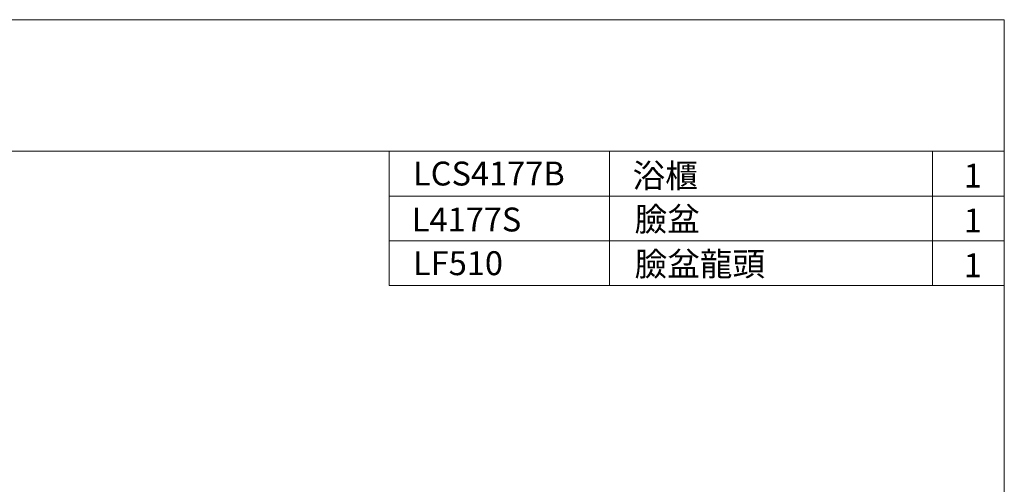
# Model space of a CAD drawing. Units: millimetres. Extents: x 942 to 3442, y -1286 to 2154.
# Drawn here: x 1793 to 3442, y 1377 to 2154 of the extents above; entities that cross this region are included whole.
import ezdxf

# ---------------------------------------------------------------- set-up
doc = ezdxf.new("R2010")
doc.units = ezdxf.units.MM
doc.header["$LTSCALE"] = 3
doc.layers.add('5', color=6, linetype='Continuous', lineweight=20)
doc.layers.add('DIM', color=2, linetype='Continuous', lineweight=13)
doc.styles.get("Standard").update_dxf_attribs({"font": 'txt.shx', "height": 50, "bigfont": 'chineset.shx'})

msp = doc.modelspace()

# ---------------------------------------------------------------- linework, layer by layer
at = {"layer": '5'}
for p, q in [((3441.6, 2154.3), (941.6, 2154.3)), ((3441.6, -1285.7), (3441.6, 2154.3)), ((3441.6, 1934.3), (941.6, 1934.3)), ((2411.6, 1934.3), (2411.6, 1709.3)), ((2780.5, 1934.3), (2780.5, 1709.3)), ((3321.6, 1934.3), (3321.6, 1709.3)), ((3441.6, 1934.3), (3441.6, 1709.3)), ((3441.6, 1859.3), (2411.6, 1859.3)), ((3441.6, 1784.3), (2411.6, 1784.3)), ((3441.6, 1709.3), (2411.6, 1709.3))]:
    msp.add_line(p, q, dxfattribs=at)

# ---------------------------------------------------------------- texts
at = {"layer": 'DIM', "char_height": 40, "width": 1717.737, "attachment_point": 1}
for s, insert in [('LCS4177B', (2451.8, 1916.9)), ('浴櫃', (2819.4, 1913.3)), ('1', (3373.8, 1913.3)), ('臉盆', (2822.8, 1840.6)), ('L4177S', (2449.7, 1840)), ('1', (3373.8, 1838.3)), ('LF510', (2451.8, 1766.9)), ('臉盆龍頭', (2822.8, 1765.6)), ('1', (3373.8, 1763.3))]:
    msp.add_mtext(s, dxfattribs=dict(at, insert=insert))

doc.saveas('drawing.dxf')
